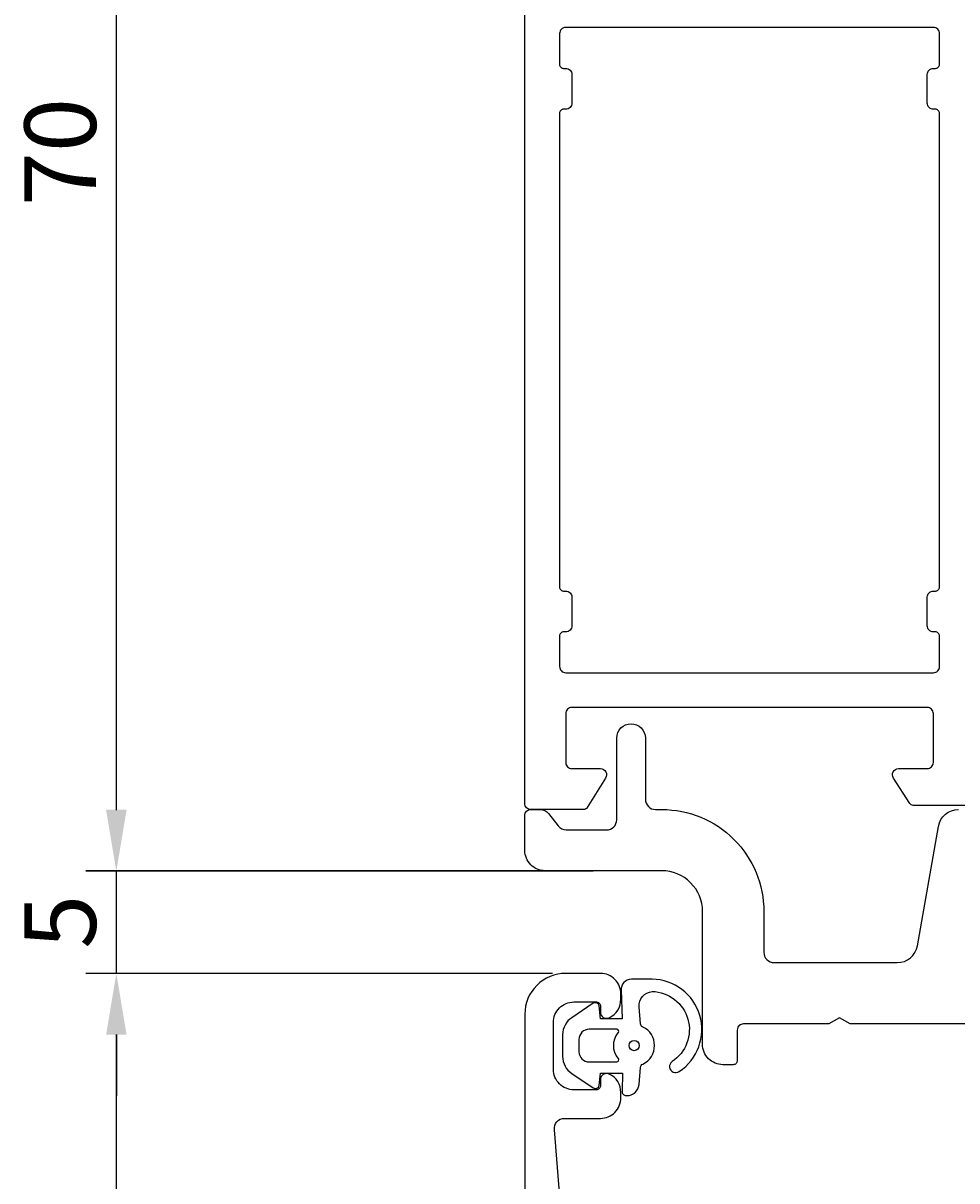
# Model space of a CAD drawing. Extents: x -11 to 94, y -66 to 177.
# Drawn here: x -11 to 35, y 57 to 114 of the extents above; entities that cross this region are included whole.
import ezdxf

# ---------------------------------------------------------------- set-up
doc = ezdxf.new("R2010")
doc.units = 0
doc.header["$LTSCALE"] = 2.5
doc.layers.get('0').update_dxf_attribs({"linetype": 'CONTINUOUS'})
doc.layers.get('DEFPOINTS').update_dxf_attribs({"linetype": 'CONTINUOUS'})
for name, color, linetype in [('SAPA_FOGBAND', 2, 'CONTINUOUS'), ('SAPA_MATT', 1, 'CONTINUOUS'), ('SAPA_PROFIL', 7, 'CONTINUOUS')]:
    doc.layers.add(name, color=color, linetype=linetype)
doc.styles.add('ISO', font='isocp3.shx')
doc.dimstyles.get("Standard").update_dxf_attribs({"dimtxt": 0.18, "dimasz": 0.18, "dimexe": 0.18, "dimexo": 0.0625, "dimgap": 0.09, "dimtad": 0, "dimtih": 1, "dimtoh": 1, "dimzin": 0, "dimcen": 0.09, "dimazin": 3, "dimtfac": 1, "dimtofl": 0, "dimtmove": 0, "dimatfit": 3})

# ---------------------------------------------------------------- blocks, each defined once
blk = doc.blocks.new('*U83')
at = {"layer": 'SAPA_MATT', "color": 2, "style": 'ISO'}
blk.add_text('70', height=3.5, rotation=90, dxfattribs=at).set_placement((-7, 104.576))
blk = doc.blocks.new('*D72')
at = {"layer": 'DEFPOINTS', "color": 0}
for p in [(-6, 142.027), (16.349, 142.027), (18.85, 72.027)]:
    blk.add_point(p, dxfattribs=at)
at = {"layer": 'SAPA_MATT'}
for p, q in [((14.849, 142.027), (-7.5, 142.027)), ((-6, 75.027), (-6, 139.027)), ((17.35, 72.027), (-7.5, 72.027))]:
    blk.add_line(p, q, dxfattribs=at)
for points in [[(-6.5, 139.027), (-5.5, 139.027), (-6, 142.027)], [(-6.5, 75.027), (-5.5, 75.027), (-6, 72.027)]]:
    blk.add_solid(points, dxfattribs=at)
blk.add_blockref('*U83', (0, 0))
blk = doc.blocks.new('*U84')
at = {"layer": 'SAPA_MATT', "color": 2, "style": 'ISO'}
blk.add_text('5', height=3.5, rotation=90, dxfattribs=at).set_placement((-7, 68.203))
blk = doc.blocks.new('*D71')
at = {"layer": 'DEFPOINTS', "color": 0}
for p in [(-6, 72), (18.85, 72), (16.85, 67, 0.1)]:
    blk.add_point(p, dxfattribs=at)
at = {"layer": 'SAPA_MATT'}
for p, q in [((-6, 75), (-6, 78)), ((17.35, 72), (-7.5, 72)), ((-6, 67), (-6, 72)), ((15.35, 67), (-7.5, 67)), ((-6, 64), (-6, 61))]:
    blk.add_line(p, q, dxfattribs=at)
for points in [[(-6.5, 75), (-5.5, 75), (-6, 72)], [(-6.5, 64), (-5.5, 64), (-6, 67)]]:
    blk.add_solid(points, dxfattribs=at)
blk.add_blockref('*U84', (0, 0))
blk = doc.blocks.new('*U85')
at = {"layer": 'SAPA_MATT', "color": 2, "style": 'ISO'}
blk.add_text('89', height=3.5, rotation=90, dxfattribs=at).set_placement((-7, 19.925))
blk = doc.blocks.new('*D70')
at = {"layer": 'DEFPOINTS', "color": 0}
for p in [(-6, 67), (16.85, 67, 0.1), (14.5, -22)]:
    blk.add_point(p, dxfattribs=at)
at = {"layer": 'SAPA_MATT'}
for p, q in [((15.35, 67), (-7.5, 67)), ((-6, -19), (-6, 64)), ((13, -22), (-7.5, -22))]:
    blk.add_line(p, q, dxfattribs=at)
for points in [[(-6.5, 64), (-5.5, 64), (-6, 67)], [(-6.5, -19), (-5.5, -19), (-6, -22)]]:
    blk.add_solid(points, dxfattribs=at)
blk.add_blockref('*U85', (0, 0))

msp = doc.modelspace()

# ---------------------------------------------------------------- linework, layer by layer
at = {"layer": 'SAPA_FOGBAND'}
msp.add_line((18.7, 65.799), (18.7, 65.799), dxfattribs=at)
for points in [[(18.716, 66.172), (18.771, 64.778), (17.703, 64.778), (17.642, 65.417, 0.499537), (17.346, 65.536), (16.293, 64.83, 0.250021), (15.85, 64), (15.85, 62.931, 0.250021), (16.293, 62.1), (17.346, 61.394, 0.499537), (17.642, 61.513), (17.708, 62.121), (18.775, 62.121), (18.757, 61.233, 0.440011), (18.957, 61.015), (18.992, 61.015, 0.388879), (19.589, 61.563), (19.662, 62.397, -0.266817), (19.776, 62.561, 0.634105), (19.776, 64.37, -0.266817), (19.662, 64.533), (19.59, 65.363, -0.393219), (20.233, 66.115, -0.736526), (21.206, 62.682, 1), (21.561, 62.198, 0.736345), (20.233, 66.715), (19.214, 66.715, 0.440011)], [(18.501, 62.665, 0.634137), (18.579, 62.829, -0.359246), (18.579, 64.101, 0.634137), (18.501, 64.265), (17.15, 64.265, 0.414214), (16.65, 63.765), (16.65, 63.165, 0.414214), (17.15, 62.665)]]:
    msp.add_lwpolyline(points, format="xyb", close=True, dxfattribs=at)
msp.add_circle((19.35, 63.465, 0), 0.25, dxfattribs=at)
at = {"layer": 'SAPA_PROFIL'}
for points in [[(36.006, 75.227), (33.01, 75.227, -0.256277), (32.841, 75.319), (32.047, 76.566, -0.592006), (32.3, 77.027), (33.7, 77.027, 0.414214), (34, 77.327), (34, 79.727, 0.414214), (33.7, 80.027), (16.3, 80.027, 0.414214), (16, 79.727), (16, 77.327, 0.414214), (16.3, 77.027), (17.7, 77.027, -0.587703), (17.955, 76.569), (17.059, 75.122, -0.259681), (16.889, 75.027), (14.3, 75.027, -0.414214), (14, 75.327), (14, 141.527, -0.414214)], [(36.002, 64.527), (29.921, 64.527), (29.4, 64.827), (28.879, 64.527), (24.7, 64.527, 0.414214), (24.4, 64.227), (24.4, 62.727, -0.414214), (24.2, 62.527), (23.7, 62.527, -0.414214), (22.7, 63.527), (22.7, 70.027, 0.414214), (20.7, 72.027), (15, 72.027, -0.414214), (14, 73.027), (14, 74.727, -0.414214), (14.3, 75.027), (14.756, 75.027, -0.230868), (15.15, 74.835), (15.634, 74.219, 0.230868), (16.028, 74.027), (18, 74.027, 0.414214), (18.5, 74.527), (18.5, 78.527, -1), (19.9, 78.527), (19.9, 75.527, 0.414214), (20.4, 75.027), (20.7, 75.027, -0.414214), (25.7, 70.027), (25.7, 68.027, 0.414214), (26.2, 67.527), (32.235, 67.527, 0.36397), (33.22, 68.353), (34.251, 74.201, -0.36397), (35.235, 75.027)], [(15.97, 52.767), (15.445, 59.345, -0.446999), (15.941, 59.9), (17.7, 59.9, 0.414214), (18.7, 60.9), (18.7, 61.168, 0.28969), (18.129, 62.071, 0.55076), (17.7, 61.8), (17.7, 61.5, -0.414214), (17.5, 61.3), (16.4, 61.3, -0.414214), (15.4, 62.3), (15.4, 64.6, -0.414214), (16.4, 65.6), (17.5, 65.6, -0.414214), (17.7, 65.4), (17.7, 65.1, 0.55076), (18.129, 64.829, 0.28969), (18.7, 65.733), (18.7, 66, 0.414214), (17.7, 67), (16, 67, 0.414214), (14, 65), (14, -52.5, 0.414214)]]:
    msp.add_lwpolyline(points, format="xyb", dxfattribs=at)
msp.add_lwpolyline([(15.9, 85.727), (16, 85.727, -0.414214), (16.3, 85.427), (16.3, 84.027, -0.414214), (16, 83.727), (15.9, 83.727, 0.414214), (15.7, 83.527), (15.7, 82.027, 0.414214), (16, 81.727), (34, 81.727, 0.414214), (34.3, 82.027), (34.3, 83.527, 0.414214), (34.1, 83.727), (34, 83.727, -0.414214), (33.7, 84.027), (33.7, 85.427, -0.414214), (34, 85.727), (34.1, 85.727, 0.414214), (34.3, 85.927), (34.3, 109.127, 0.414214), (34.1, 109.327), (34, 109.327, -0.414214), (33.7, 109.627), (33.7, 111.027, -0.414214), (34, 111.327), (34.1, 111.327, 0.414214), (34.3, 111.527), (34.3, 113.027, 0.414214), (34, 113.327), (16, 113.327, 0.414214), (15.7, 113.027), (15.7, 111.527, 0.414214), (15.9, 111.327), (16, 111.327, -0.414214), (16.3, 111.027), (16.3, 109.627, -0.414214), (16, 109.327), (15.9, 109.327, 0.414214), (15.7, 109.127), (15.7, 85.927, 0.414214)], format="xyb", close=True, dxfattribs=at)

# ---------------------------------------------------------------- dimensions: what is measured, and where the dimension line sits
at = {"layer": 'SAPA_MATT'}
for base, p1, p2, picture, middle in [((-6, 142.027), (18.85, 72.027), (16.349, 142.027), '*D72', (-8.75, 107.027)), ((-6, 72), (16.85, 67, 0.1), (18.85, 72), '*D71', (-8.75, 69.5)), ((-6, 67), (14.5, -22), (16.85, 67, 0.1), '*D70', (-8.75, 22.5))]:
    dim = msp.add_linear_dim(base=base, p1=p1, p2=p2, angle=90, dimstyle='Standard', override={"dimscale": 1}, dxfattribs=at)
    dim.commit()
    dim.dimension.update_dxf_attribs({"geometry": picture, "text_midpoint": middle})

doc.saveas('drawing.dxf')
